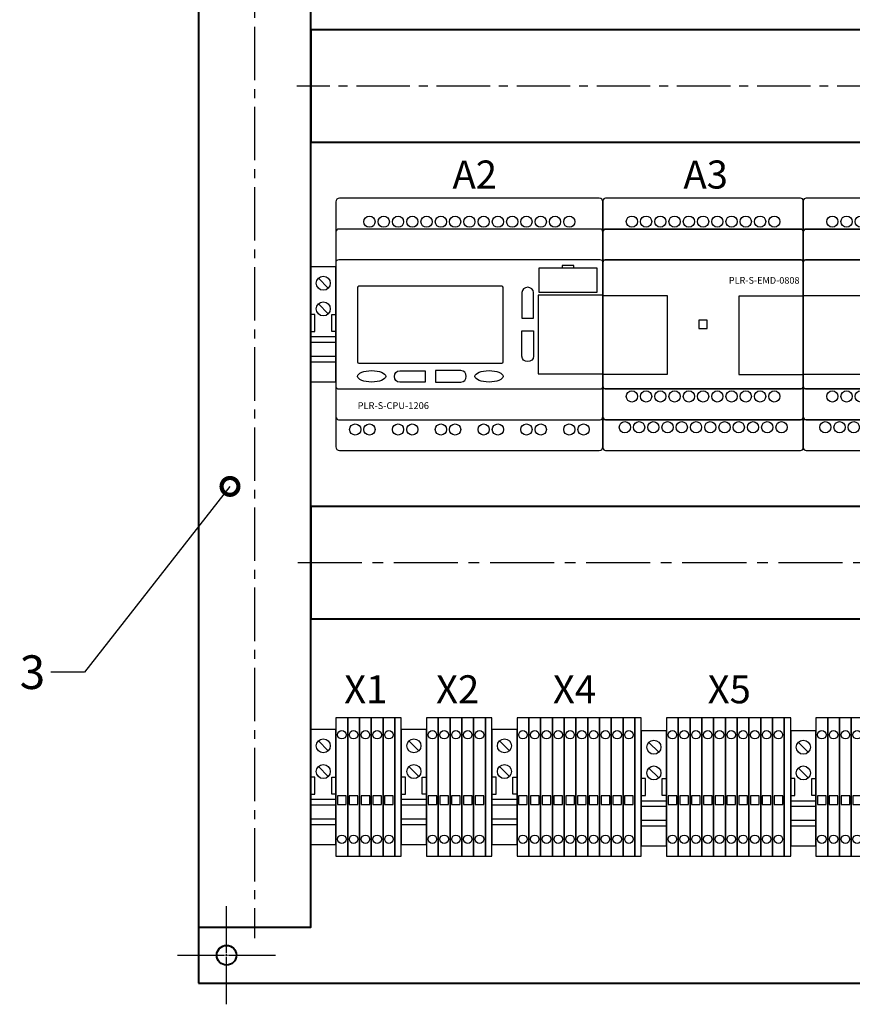
# Model space of a CAD drawing. Units: millimetres. Extents: x 0 to 2652, y -5257 to 310.
# Drawn here: x 685 to 759, y -5135 to -5048 of the extents above; entities that cross this region are included whole.
import ezdxf
from ezdxf import colors
from ezdxf.entities.mleader import LeaderData, LeaderLine
from ezdxf.math import Vec2, Vec3

# ---------------------------------------------------------------- set-up
doc = ezdxf.new("R2010")
doc.units = ezdxf.units.MM
doc.linetypes.add('CENTER2', pattern=[28.575, 19.05, -3.175, 3.175, -3.175])
doc.layers.add('ONI PLR-S', color=7, linetype='Continuous')
doc.styles.add('215', font='tahoma.ttf', dxfattribs={"height": 1})
doc.styles.add('GOST', font='GOST.ttf')

# ---------------------------------------------------------------- blocks, each defined once
blk = doc.blocks.new('PLR-S 1206')
at = {"layer": 'ONI PLR-S', "lineweight": -2}
for p, q in [((93.2, 20), (72.35, 20)), ((72.35, 20), (72.35, 11.5)), ((93.2, 11.5), (93.2, 20)), ((72.35, 11.5), (93.2, 11.5)), ((95.2, 10.35), (72.15, 10.35)), ((72.15, 10.35), (72.15, -17.65)), ((95.2, -17.8), (95.2, 10.5)), ((95.2, -17.65), (95.2, 10.35)), ((72.15, -17.65), (95.2, -17.65))]:
    blk.add_line(p, q, dxfattribs=at)
for centre in [(11.97, 36.6), (22.15, 36.6), (27.24, 36.6), (42.51, 36.6), (57.78, 36.6), (73.05, 36.6), (6.87, -37.5), (11.97, -37.5), (22.15, -37.5), (27.24, -37.5), (42.51, -37.5), (57.78, -37.5), (73.05, -37.5), (88.33, -37.5)]:
    blk.add_ellipse(centre, major_axis=(-2, 0), ratio=0.997869, start_param=3.141593, end_param=9.424778, dxfattribs=at)
for centre, major_axis, ratio in [((17.06, 36.6), (2, 0), 0.997869), ((32.33, 36.6), (2, 0), 0.997869), ((37.42, 36.6), (2, 0), 0.997869), ((47.6, 36.6), (2, 0), 0.997869), ((52.69, 36.6), (2, 0), 0.997869), ((62.87, 36.6), (2, 0), 0.997869), ((67.96, 36.6), (2, 0), 0.997869), ((78.14, 36.6), (2, 0), 0.997869), ((83.23, 36.6), (2, 0), 0.997869), ((12.73, -18.55), (5.01, 0), 0.409146), ((54.61, -18.55), (5.01, 0), 0.409146), ((37.42, -37.5), (2, 0), 0.997869), ((52.69, -37.5), (2, 0), 0.997869), ((67.96, -37.5), (2, 0), 0.997869), ((83.23, -37.5), (2, 0), 0.997869)]:
    blk.add_ellipse(centre, major_axis=major_axis, ratio=ratio, dxfattribs=at)
for points, knots in [([(1.26, 45), (1.26, 45), (93.94, 45), (93.94, 45), (93.94, 45), (94.64, 45), (95.2, 44.39), (95.2, 43.65), (95.2, 43.65), (95.2, 43.65), (95.2, -43.65), (95.2, -43.65), (95.2, -43.65), (95.2, -44.39), (94.64, -45), (93.94, -45), (93.94, -45), (93.94, -45), (1.26, -45), (1.26, -45), (1.26, -45), (0.56, -45), (0, -44.39), (0, -43.65), (0, -43.65), (0, -43.65), (0, 43.65), (0, 43.65), (0, 43.65), (0, 44.39), (0.56, 45), (1.26, 45)], [0, 0, 0, 0, 0.111111, 0.111111, 0.111111, 0.111111, 0.222222, 0.222222, 0.222222, 0.222222, 0.333333, 0.333333, 0.333333, 0.333333, 0.444444, 0.444444, 0.444444, 0.444444, 0.555556, 0.555556, 0.555556, 0.555556, 0.666667, 0.666667, 0.666667, 0.666667, 0.777778, 0.777778, 0.777778, 0.777778, 1, 1, 1, 1]), ([(0.97, 34), (0.97, 34), (94.23, 34), (94.23, 34), (94.23, 34), (94.76, 34), (95.2, 33.54), (95.2, 32.98), (95.2, 32.98), (95.2, 32.98), (95.2, -32.98), (95.2, -32.98), (95.2, -32.98), (95.2, -33.54), (94.76, -34), (94.23, -34), (94.23, -34), (94.23, -34), (0.97, -34), (0.97, -34), (0.97, -34), (0.44, -34), (0, -33.54), (0, -32.98), (0, -32.98), (0, -32.98), (0, 32.98), (0, 32.98), (0, 32.98), (0, 33.54), (0.44, 34), (0.97, 34)], [0, 0, 0, 0, 0.111111, 0.111111, 0.111111, 0.111111, 0.222222, 0.222222, 0.222222, 0.222222, 0.333333, 0.333333, 0.333333, 0.333333, 0.444444, 0.444444, 0.444444, 0.444444, 0.555556, 0.555556, 0.555556, 0.555556, 0.666667, 0.666667, 0.666667, 0.666667, 0.777778, 0.777778, 0.777778, 0.777778, 1, 1, 1, 1]), ([(1.01, 23), (1.01, 23), (94.19, 23), (94.19, 23), (94.19, 23), (94.75, 23), (95.2, 22.69), (95.2, 22.31), (95.2, 22.31), (95.2, 22.31), (95.2, -22.31), (95.2, -22.31), (95.2, -22.31), (95.2, -22.69), (94.75, -23), (94.19, -23), (94.19, -23), (94.19, -23), (1.01, -23), (1.01, -23), (1.01, -23), (0.45, -23), (0, -22.69), (0, -22.31), (0, -22.31), (0, -22.31), (0, 22.31), (0, 22.31), (0, 22.31), (0, 22.69), (0.45, 23), (1.01, 23)], [0, 0, 0, 0, 0.111111, 0.111111, 0.111111, 0.111111, 0.222222, 0.222222, 0.222222, 0.222222, 0.333333, 0.333333, 0.333333, 0.333333, 0.444444, 0.444444, 0.444444, 0.444444, 0.555556, 0.555556, 0.555556, 0.555556, 0.666667, 0.666667, 0.666667, 0.666667, 0.777778, 0.777778, 0.777778, 0.777778, 1, 1, 1, 1]), ([(80.67, 21), (80.67, 21), (84.88, 21), (84.88, 21), (84.88, 21), (84.88, 21), (84.88, 20), (84.88, 20), (84.88, 20), (84.88, 20), (93.2, 20), (93.2, 20), (93.2, 20), (93.2, 20), (93.2, 11.5), (93.2, 11.5), (93.2, 11.5), (93.2, 11.5), (72.35, 11.5), (72.35, 11.5), (72.35, 11.5), (72.35, 11.5), (72.35, 20), (72.35, 20), (72.35, 20), (72.35, 20), (80.67, 20), (80.67, 20), (80.67, 20), (80.67, 20), (80.67, 21), (80.67, 21)], [0, 0, 0, 0, 0.111111, 0.111111, 0.111111, 0.111111, 0.222222, 0.222222, 0.222222, 0.222222, 0.333333, 0.333333, 0.333333, 0.333333, 0.444444, 0.444444, 0.444444, 0.444444, 0.555556, 0.555556, 0.555556, 0.555556, 0.666667, 0.666667, 0.666667, 0.666667, 0.777778, 0.777778, 0.777778, 0.777778, 1, 1, 1, 1]), ([(8.2, 13.6), (8.2, 13.6), (59.14, 13.6), (59.14, 13.6), (59.14, 13.6), (59.41, 13.6), (59.63, 13.35), (59.63, 13.05), (59.63, 13.05), (59.63, 13.05), (59.63, -13.35), (59.63, -13.35), (59.63, -13.35), (59.63, -13.65), (59.41, -13.9), (59.14, -13.9), (59.14, -13.9), (59.14, -13.9), (8.2, -13.9), (8.2, -13.9), (8.2, -13.9), (7.93, -13.9), (7.72, -13.65), (7.72, -13.35), (7.72, -13.35), (7.72, -13.35), (7.72, 13.05), (7.72, 13.05), (7.72, 13.05), (7.72, 13.35), (7.93, 13.6), (8.2, 13.6)], [0, 0, 0, 0, 0.111111, 0.111111, 0.111111, 0.111111, 0.222222, 0.222222, 0.222222, 0.222222, 0.333333, 0.333333, 0.333333, 0.333333, 0.444444, 0.444444, 0.444444, 0.444444, 0.555556, 0.555556, 0.555556, 0.555556, 0.666667, 0.666667, 0.666667, 0.666667, 0.777778, 0.777778, 0.777778, 0.777778, 1, 1, 1, 1]), ([(66.34, 2.23), (66.34, 2.23), (66.34, 11.32), (66.34, 11.32), (66.34, 11.32), (66.34, 12.38), (67.26, 13.23), (68.39, 13.23), (68.39, 13.23), (69.53, 13.23), (70.45, 12.38), (70.45, 11.32), (70.45, 11.32), (70.45, 11.32), (70.45, 2.23), (70.45, 2.23), (70.45, 2.23), (70.45, 2.23), (66.34, 2.23), (66.34, 2.23)], [0, 0, 0, 0, 0.166667, 0.166667, 0.166667, 0.166667, 0.333333, 0.333333, 0.333333, 0.333333, 0.5, 0.5, 0.5, 0.5, 0.666667, 0.666667, 0.666667, 0.666667, 1, 1, 1, 1]), ([(66.34, -2.3), (66.34, -2.3), (66.34, -11.39), (66.34, -11.39), (66.34, -11.39), (66.34, -12.44), (67.26, -13.3), (68.39, -13.3), (68.39, -13.3), (69.53, -13.3), (70.45, -12.44), (70.45, -11.39), (70.45, -11.39), (70.45, -11.39), (70.45, -2.3), (70.45, -2.3), (70.45, -2.3), (70.45, -2.3), (66.34, -2.3), (66.34, -2.3)], [0, 0, 0, 0, 0.166667, 0.166667, 0.166667, 0.166667, 0.333333, 0.333333, 0.333333, 0.333333, 0.5, 0.5, 0.5, 0.5, 0.666667, 0.666667, 0.666667, 0.666667, 1, 1, 1, 1]), ([(31.87, -16.57), (31.87, -16.57), (22.76, -16.57), (22.76, -16.57), (22.76, -16.57), (21.7, -16.57), (20.84, -17.49), (20.84, -18.62), (20.84, -18.62), (20.84, -19.75), (21.7, -20.67), (22.76, -20.67), (22.76, -20.67), (22.76, -20.67), (31.87, -20.67), (31.87, -20.67), (31.87, -20.67), (31.87, -20.67), (31.87, -16.57), (31.87, -16.57)], [0, 0, 0, 0, 0.166667, 0.166667, 0.166667, 0.166667, 0.333333, 0.333333, 0.333333, 0.333333, 0.5, 0.5, 0.5, 0.5, 0.666667, 0.666667, 0.666667, 0.666667, 1, 1, 1, 1]), ([(35.47, -16.5), (35.47, -16.5), (44.58, -16.5), (44.58, -16.5), (44.58, -16.5), (45.64, -16.5), (46.5, -17.42), (46.5, -18.55), (46.5, -18.55), (46.5, -19.68), (45.64, -20.6), (44.58, -20.6), (44.58, -20.6), (44.58, -20.6), (35.47, -20.6), (35.47, -20.6), (35.47, -20.6), (35.47, -20.6), (35.47, -16.5), (35.47, -16.5)], [0, 0, 0, 0, 0.166667, 0.166667, 0.166667, 0.166667, 0.333333, 0.333333, 0.333333, 0.333333, 0.5, 0.5, 0.5, 0.5, 0.666667, 0.666667, 0.666667, 0.666667, 1, 1, 1, 1])]:
    blk.add_open_spline(points, degree=3, knots=knots, dxfattribs=at)
at = {"layer": 'ONI PLR-S', "lineweight": -2, "style": '215', "oblique": 360, "width": 1.002105}
blk.add_text('PLR-S-CPU-1206', height=2.4317, dxfattribs=at).set_placement((7.72, -30.2))
blk = doc.blocks.new('PLR-S-EMD0808')
at = {"layer": 'ONI PLR-S', "lineweight": -2}
for p, q in [((23, 10.18), (0, 10.18)), ((0, 10.18), (0, -17.82)), ((23, -17.82), (23, 10.18)), ((71.5, 10.09), (48.5, 10.09)), ((48.5, 10.09), (48.5, -17.91)), ((71.5, -17.91), (71.5, 10.09)), ((37.25, 1.5), (34.25, 1.5)), ((34.25, 1.5), (34.25, -1.5)), ((37.25, -1.5), (37.25, 1.5)), ((34.25, -1.5), (37.25, -1.5)), ((34.25, -1.5), (34.25, -1.5)), ((0, -17.82), (23, -17.82)), ((0, -17.82), (0, -17.82)), ((48.5, -17.91), (71.5, -17.91)), ((48.5, -17.91), (48.5, -17.91))]:
    blk.add_line(p, q, dxfattribs=at)
for centre, major_axis, ratio, start_param, end_param in [((10.35, 36.64), (-2, 0), 0.999968, 3.141593, 9.424778), ((15.43, 36.64), (-2, 0), 0.999968, 3.141593, 9.424778), ((20.51, 36.64), (-2, 0), 0.999968, 3.141593, 9.424778), ((25.59, 36.64), (-2, 0), 0.999968, 3.141593, 9.424778), ((30.67, 36.64), (-2, 0), 0.999968, 3.141593, 9.424778), ((35.75, 36.64), (-2, 0), 0.999968, 3.141593, 9.424778), ((40.83, 36.64), (-2, 0), 0.999968, 3.141593, 9.424778), ((45.91, 36.64), (-2, 0), 0.999968, 3.141593, 9.424778), ((50.99, 36.64), (-2, 0), 0.999968, 3.141593, 9.424778), ((56.07, 36.64), (-2, 0), 0.999968, 3.141593, 9.424778), ((61.15, 36.64), (-2, 0), 0.999968, 3.141593, 9.424778), ((10.35, -25.72), (-2, 0), 0.999968, 3.141593, 9.424778), ((15.43, -25.72), (-2, 0), 0.999968, 3.141593, 9.424778), ((20.51, -25.72), (-2, 0), 0.999968, 3.141593, 9.424778), ((25.59, -25.72), (-2, 0), 0.999968, 3.141593, 9.424778), ((30.67, -25.72), (-2, 0), 0.999968, 3.141593, 9.424778), ((35.75, -25.72), (-2, 0), 0.999968, 3.141593, 9.424778), ((40.83, -25.72), (-2, 0), 0.999968, 3.141593, 9.424778), ((45.91, -25.72), (-2, 0), 0.999968, 3.141593, 9.424778), ((50.99, -25.72), (-2, 0), 0.999968, 3.141593, 9.424778), ((56.07, -25.72), (-2, 0), 0.999968, 3.141593, 9.424778), ((61.15, -25.72), (-2, 0), 0.999968, 3.141593, 9.424778), ((7.84, -36.68), (0, 2), 0.99998, -1.570796, 4.712389), ((12.92, -36.68), (0, 2), 0.99998, -1.570796, 4.712389), ((18, -36.68), (0, 2), 0.99998, -1.570796, 4.712389), ((23.08, -36.68), (0, 2), 0.99998, -1.570796, 4.712389), ((28.16, -36.68), (0, 2), 0.99998, -1.570796, 4.712389), ((33.24, -36.68), (0, 2), 0.99998, -1.570796, 4.712389), ((38.32, -36.68), (0, 2), 0.99998, -1.570796, 4.712389), ((43.4, -36.68), (0, 2), 0.99998, -1.570796, 4.712389), ((48.48, -36.68), (0, 2), 0.99998, -1.570796, 4.712389), ((53.56, -36.68), (0, 2), 0.99998, -1.570796, 4.712389), ((58.64, -36.68), (0, 2), 0.99998, -1.570796, 4.712389), ((63.72, -36.68), (0, 2), 0.99998, -1.570796, 4.712389)]:
    blk.add_ellipse(centre, major_axis=major_axis, ratio=ratio, start_param=start_param, end_param=end_param, dxfattribs=at)
for points, knots in [([(1, 45), (1, 45), (70.5, 45), (70.5, 45), (70.5, 45), (71.05, 45), (71.5, 44.55), (71.5, 44), (71.5, 44), (71.5, 44), (71.5, 34), (71.5, 34), (71.5, 34), (71.5, 34), (0, 34), (0, 34), (0, 34), (0, 34), (0, 44), (0, 44), (0, 44), (0, 44.55), (0.45, 45), (1, 45)], [0, 0, 0, 0, 0.142857, 0.142857, 0.142857, 0.142857, 0.285714, 0.285714, 0.285714, 0.285714, 0.428571, 0.428571, 0.428571, 0.428571, 0.571429, 0.571429, 0.571429, 0.571429, 0.714286, 0.714286, 0.714286, 0.714286, 1, 1, 1, 1]), ([(1, 45), (1, 45), (70.5, 45), (70.5, 45), (70.5, 45), (71.05, 45), (71.5, 44.55), (71.5, 44), (71.5, 44), (71.5, 44), (71.5, -44), (71.5, -44), (71.5, -44), (71.5, -44.55), (71.05, -45), (70.5, -45), (70.5, -45), (70.5, -45), (1, -45), (1, -45), (1, -45), (0.45, -45), (0, -44.55), (0, -44), (0, -44), (0, -44), (0, 44), (0, 44), (0, 44), (0, 44.55), (0.45, 45), (1, 45)], [0, 0, 0, 0, 0.111111, 0.111111, 0.111111, 0.111111, 0.222222, 0.222222, 0.222222, 0.222222, 0.333333, 0.333333, 0.333333, 0.333333, 0.444444, 0.444444, 0.444444, 0.444444, 0.555556, 0.555556, 0.555556, 0.555556, 0.666667, 0.666667, 0.666667, 0.666667, 0.777778, 0.777778, 0.777778, 0.777778, 1, 1, 1, 1]), ([(1, 34), (1, 34), (70.5, 34), (70.5, 34), (70.5, 34), (71.05, 34), (71.5, 33.55), (71.5, 33), (71.5, 33), (71.5, 33), (71.5, 23), (71.5, 23), (71.5, 23), (71.5, 23), (0, 23), (0, 23), (0, 23), (0, 23), (0, 33), (0, 33), (0, 33), (0, 33.55), (0.45, 34), (1, 34)], [0, 0, 0, 0, 0.142857, 0.142857, 0.142857, 0.142857, 0.285714, 0.285714, 0.285714, 0.285714, 0.428571, 0.428571, 0.428571, 0.428571, 0.571429, 0.571429, 0.571429, 0.571429, 0.714286, 0.714286, 0.714286, 0.714286, 1, 1, 1, 1]), ([(0.8, 23), (0.8, 23), (70.7, 23), (70.7, 23), (70.7, 23), (71.14, 23), (71.5, 22.59), (71.5, 22.08), (71.5, 22.08), (71.5, 22.08), (71.5, -22.08), (71.5, -22.08), (71.5, -22.08), (71.5, -22.59), (71.14, -23), (70.7, -23), (70.7, -23), (70.7, -23), (0.8, -23), (0.8, -23), (0.8, -23), (0.36, -23), (0, -22.59), (0, -22.08), (0, -22.08), (0, -22.08), (0, 22.08), (0, 22.08), (0, 22.08), (0, 22.59), (0.36, 23), (0.8, 23)], [0, 0, 0, 0, 0.111111, 0.111111, 0.111111, 0.111111, 0.222222, 0.222222, 0.222222, 0.222222, 0.333333, 0.333333, 0.333333, 0.333333, 0.444444, 0.444444, 0.444444, 0.444444, 0.555556, 0.555556, 0.555556, 0.555556, 0.666667, 0.666667, 0.666667, 0.666667, 0.777778, 0.777778, 0.777778, 0.777778, 1, 1, 1, 1]), ([(0, -23), (0, -23), (71.5, -23), (71.5, -23), (71.5, -23), (71.5, -23), (71.5, -33), (71.5, -33), (71.5, -33), (71.5, -33.55), (71.05, -34), (70.5, -34), (70.5, -34), (70.5, -34), (1, -34), (1, -34), (1, -34), (0.45, -34), (0, -33.55), (0, -33), (0, -33), (0, -33), (0, -23), (0, -23)], [0, 0, 0, 0, 0.142857, 0.142857, 0.142857, 0.142857, 0.285714, 0.285714, 0.285714, 0.285714, 0.428571, 0.428571, 0.428571, 0.428571, 0.571429, 0.571429, 0.571429, 0.571429, 0.714286, 0.714286, 0.714286, 0.714286, 1, 1, 1, 1]), ([(0, -34), (0, -34), (71.5, -34), (71.5, -34), (71.5, -34), (71.5, -34), (71.5, -44), (71.5, -44), (71.5, -44), (71.5, -44.55), (71.05, -45), (70.5, -45), (70.5, -45), (70.5, -45), (1, -45), (1, -45), (1, -45), (0.45, -45), (0, -44.55), (0, -44), (0, -44), (0, -44), (0, -34), (0, -34)], [0, 0, 0, 0, 0.142857, 0.142857, 0.142857, 0.142857, 0.285714, 0.285714, 0.285714, 0.285714, 0.428571, 0.428571, 0.428571, 0.428571, 0.571429, 0.571429, 0.571429, 0.571429, 0.714286, 0.714286, 0.714286, 0.714286, 1, 1, 1, 1])]:
    blk.add_open_spline(points, degree=3, knots=knots, dxfattribs=at)
at = {"layer": 'ONI PLR-S', "lineweight": -2, "style": '215', "oblique": 360, "width": 1}
blk.add_text('PLR-S-EMD-0808 ', height=2.3812, dxfattribs=at).set_placement((44.94, 14.5))
blk = doc.blocks.new('*U210')
at = {"color": 0, "linetype": 'CENTER2', "ltscale": 0.3, "transparency": 16777216}
for p, q in [((0, 0.175), (0, 4.375)), ((-4.375, 0), (-0.175, 0)), ((0.175, 0), (4.375, 0)), ((0, -4.375), (0, -0.175))]:
    blk.add_line(p, q, dxfattribs=at)
at = {"color": 0, "linetype": 'Continuous', "ltscale": 0.3, "transparency": 16777216}
for p, q in [((-0.0875, 0), (0.0875, 0)), ((0, -0.0875), (0, 0.0875))]:
    blk.add_line(p, q, dxfattribs=at)
blk = doc.blocks.new('*U214')
at = {"color": 0, "linetype": 'CENTER2', "ltscale": 0.25, "transparency": 16777216}
blk.add_line((0, 59.75), (0, -57.24), dxfattribs=at)
blk = doc.blocks.new('*U217')
at = {"color": 0, "linetype": 'CENTER2', "ltscale": 0.3, "transparency": 16777216}
blk.add_line((59.75, 0), (-57.558, 0), dxfattribs=at)
blk = doc.blocks.new('КПИ2-1.5')
for points in [[(0, -24.65), (4.2, -24.65), (4.2, 24.65), (0, 24.65)], [(0.56, -6.19), (3.64, -6.19), (3.64, -3.11), (0.56, -3.11)]]:
    blk.add_lwpolyline(points, close=True)
for centre in [(2.1, 18.65), (2.1, -18.65)]:
    blk.add_circle(centre, 1.5)
blk = doc.blocks.new('*U207')
for p, q in [((2.73, 16.43), (6.27, 12.9)), ((2.73, 7.27), (6.27, 3.73)), ((1.5, 3.5), (0, 3.5)), ((1.5, -2.5), (1.5, 3.5)), ((7.5, -2.5), (7.5, 3.5)), ((7.5, 3.5), (9, 3.5)), ((0, -2.5), (1.5, -2.5)), ((9, -2.5), (7.5, -2.5)), ((9, -4.5), (0, -4.5)), ((9, -6.5), (0, -6.5)), ((9, -11.5), (0, -11.5)), ((9, -13.5), (0, -13.5))]:
    blk.add_line(p, q)
blk.add_lwpolyline([(9, 0), (9, 20.5), (0, 20.5), (0, 0), (0, -20.5), (9, -20.5)], close=True)
for centre in [(4.5, 14.67), (4.5, 5.5)]:
    blk.add_circle(centre, 2.5)
blk = doc.blocks.new('*U160')
blk.add_lwpolyline([(0, -24.65), (2.3, -24.65), (2.3, 24.65), (0, 24.65)], close=True)
blk = doc.blocks.new('*U219')
at = {"color": 0, "linetype": 'CENTER2', "ltscale": 0.25, "transparency": 16777216}
blk.add_line((59.75, 0), (-57.476, 0), dxfattribs=at)
blk = doc.blocks.new('_DotSmall')
at = {"color": 0, "linetype": 'ByBlock', "const_width": 0.5}
blk.add_lwpolyline([(-0.0625, 0, 1), (0.0625, 0, 1)], format="xyb", close=True, dxfattribs=at)

msp = doc.modelspace()

# ---------------------------------------------------------------- linework, layer by layer
at = {"lineweight": 40}
msp.add_lwpolyline([(700.81, -5133.615), (833.31, -5133.615), (833.31, -5001.115), (700.81, -5001.115)], close=True, dxfattribs=at)
at = {"color": 1, "lineweight": 40}
msp.add_lwpolyline([(700.81, -5016.115), (700.81, -5128.615), (710.81, -5128.615), (710.81, -5016.115)], close=True, dxfattribs=at)
for points in [[(823.31, -5048.615), (710.81, -5048.615), (710.81, -5058.615), (823.31, -5058.615)], [(823.31, -5091.115), (710.81, -5091.115), (710.81, -5101.115), (823.31, -5101.115)]]:
    msp.add_lwpolyline(points, dxfattribs=at)
at = {"lineweight": 40}
msp.add_circle((703.31, -5131.115), 0.875, dxfattribs=at)

# ---------------------------------------------------------------- block references
at = {"color": 5, "linetype": 'CENTER2', "ltscale": 0.25}
for name, p in [('*U214', (705.81, -5072.365)), ('*U219', (767.06, -5053.615))]:
    msp.add_blockref(name, p, dxfattribs=at)
at = {"xscale": 0.25, "yscale": 0.25, "zscale": 0.25}
for name, p in [('PLR-S 1206', (713.06, -5074.865)), ('PLR-S-EMD0808', (736.86, -5074.865)), ('PLR-S-EMD0808', (754.735, -5074.865)), ('*U207', (710.81, -5074.865)), ('КПИ2-1.5', (713.06, -5116.115)), ('КПИ2-1.5', (714.11, -5116.115)), ('КПИ2-1.5', (715.16, -5116.115)), ('КПИ2-1.5', (716.21, -5116.115)), ('КПИ2-1.5', (717.26, -5116.115)), ('*U160', (718.31, -5116.115)), ('КПИ2-1.5', (721.135, -5116.115)), ('КПИ2-1.5', (722.185, -5116.115)), ('КПИ2-1.5', (723.235, -5116.115)), ('КПИ2-1.5', (724.285, -5116.115)), ('КПИ2-1.5', (725.335, -5116.115)), ('*U160', (726.385, -5116.115)), ('КПИ2-1.5', (729.21, -5116.115)), ('КПИ2-1.5', (730.26, -5116.115)), ('КПИ2-1.5', (731.31, -5116.115)), ('КПИ2-1.5', (732.36, -5116.115)), ('КПИ2-1.5', (733.41, -5116.115)), ('КПИ2-1.5', (734.46, -5116.115)), ('КПИ2-1.5', (735.51, -5116.115)), ('КПИ2-1.5', (736.56, -5116.115)), ('КПИ2-1.5', (737.61, -5116.115)), ('КПИ2-1.5', (738.66, -5116.115)), ('*U160', (739.71, -5116.115)), ('КПИ2-1.5', (742.535, -5116.115)), ('КПИ2-1.5', (743.585, -5116.115)), ('КПИ2-1.5', (744.635, -5116.115)), ('КПИ2-1.5', (745.685, -5116.115)), ('КПИ2-1.5', (746.735, -5116.115)), ('КПИ2-1.5', (747.785, -5116.115)), ('КПИ2-1.5', (748.835, -5116.115)), ('КПИ2-1.5', (749.885, -5116.115)), ('КПИ2-1.5', (750.935, -5116.115)), ('КПИ2-1.5', (751.985, -5116.115)), ('*U160', (753.035, -5116.115)), ('КПИ2-1.5', (755.86, -5116.115)), ('КПИ2-1.5', (756.91, -5116.115)), ('КПИ2-1.5', (757.96, -5116.115)), ('КПИ2-1.5', (759.01, -5116.115)), ('*U207', (710.81, -5116.115)), ('*U207', (718.885, -5116.115)), ('*U207', (726.96, -5116.115)), ('*U207', (740.285, -5116.24)), ('*U207', (753.61, -5116.24))]:
    msp.add_blockref(name, p, dxfattribs=at)
at = {"color": 5, "linetype": 'CENTER2', "ltscale": 0.3}
for name, p in [('*U217', (767.06, -5096.115)), ('*U210', (703.31, -5131.115))]:
    msp.add_blockref(name, p, dxfattribs=at)

# ---------------------------------------------------------------- texts
at = {"style": 'GOST'}
for s, p in [('A2', (723.457, -5062.757)), ('A3', (744.045, -5062.757)), ('X1', (713.797, -5108.654)), ('X2', (721.989, -5108.654)), ('X4', (732.407, -5108.654)), ('X5', (746.21, -5108.654))]:
    msp.add_text(s, height=2.5, dxfattribs=at).set_placement(p)

# ---------------------------------------------------------------- leaders
at = {"ltscale": 0.25}
ml = msp.add_multileader_mtext('Standard', dxfattribs=at)
ml.set_content('3', color=256, style='GOST')
ml.set_leader_properties()
ml.set_arrow_properties(name='DOTSMALL')
ml.build(insert=Vec2(0, 0))
ml.multileader.update_dxf_attribs({"text_left_attachment_type": 2, "text_right_attachment_type": 2, "dogleg_length": 3, "arrow_head_size": 3})
ctx = ml.context
ctx.base_point, ctx.char_height, ctx.arrow_head_size, ctx.landing_gap_size, ctx.plane_origin = Vec3(684.355, -5105.876), 3, 3, 1, Vec3(676.753, -5089.716)
ctx.left_attachment, ctx.right_attachment, ctx.text_align_type = 2, 2, 1
notes = []
notes.append((ctx, [(1, (1, 1, 0), (690.641, -5105.876), (-1, 0), 3, [(0, [(703.614, -5089.314)], 0, [])])]))
ctx.mtext.insert, ctx.mtext.alignment, ctx.mtext.flow_direction = Vec3(685.998, -5104.376), 2, 5
for ctx, leaders in notes:
    for number, flags, end, landing, length, lines in leaders:
        leader = LeaderData()
        leader.index, (leader.has_last_leader_line, leader.has_dogleg_vector, leader.attachment_direction) = number, flags
        leader.last_leader_point, leader.dogleg_vector, leader.dogleg_length = Vec3(end), Vec3(landing), length
        for number, points, colour, breaks in lines:
            line = LeaderLine()
            line.index, line.vertices, line.color, line.breaks = number, Vec3.list(points), colors.encode_raw_color(colour), breaks
            leader.lines.append(line)
        ctx.leaders.append(leader)

doc.saveas('drawing.dxf')
